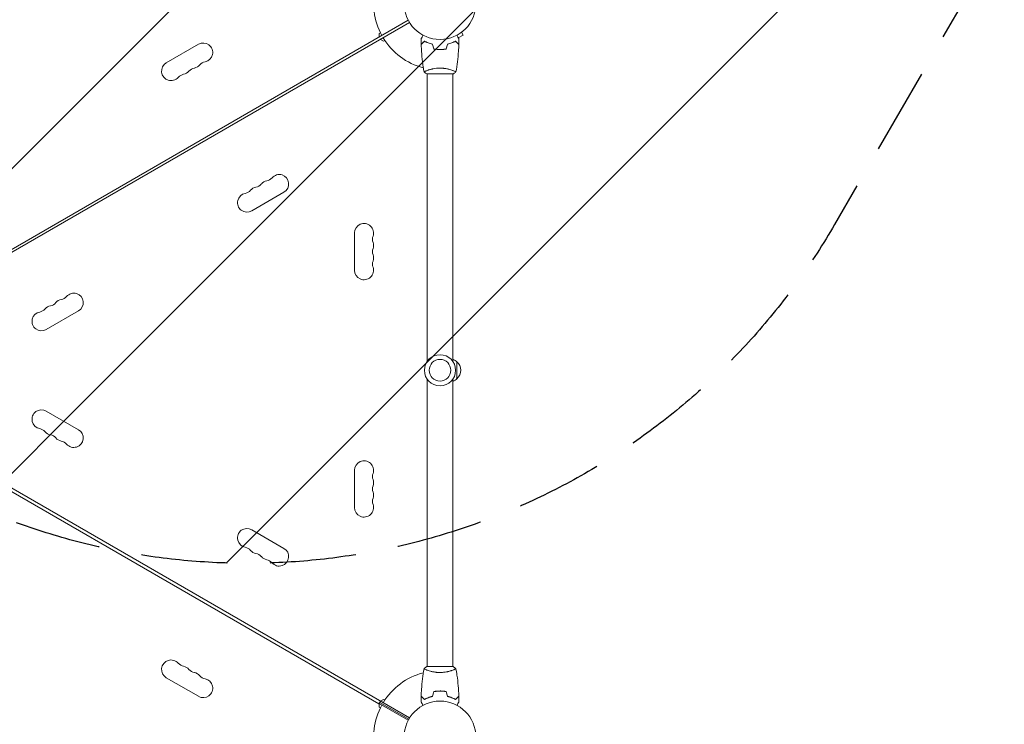
# Model space of a CAD drawing. Units: millimetres. Extents: x -3732 to 3974, y -3704 to 3733.
# Drawn here: x 873 to 2326, y -856 to 184 of the extents above; entities that cross this region are included whole.
import ezdxf

# ---------------------------------------------------------------- set-up
doc = ezdxf.new("R2010")
doc.units = ezdxf.units.MM
doc.header["$LTSCALE"] = 20
doc.linetypes.add('HIDDEN', pattern=[9.525, 6.35, -3.175])
for name, color, linetype in [('2d', 230, 'Continuous'), ('EN-Free_Space', 10, 'HIDDEN'), ('EN-Free_Space_Hatch', 10, 'HIDDEN')]:
    doc.layers.add(name, color=color, linetype=linetype)

msp = doc.modelspace()

# ---------------------------------------------------------------- hatches: boundary and pattern name
at = {"layer": 'EN-Free_Space_Hatch'}
h = msp.add_hatch(dxfattribs=at)
h.set_pattern_fill('ANSI31', color=256, scale=100)
edge = h.paths.add_edge_path()
edge.add_arc((1770.1, 2184.8), 1000, 60, 150, ccw=False)
edge.add_line((2270.1, 3050.8), (2630.4, 2842.7))
edge.add_arc((2130.4, 1976.7), 1000, -30, 60, ccw=False)
edge.add_line((2996.4, 1476.7), (2075.6, -118.3))
edge.add_arc((1209.5, 381.7), 1000, 240, 330, ccw=False)
edge.add_line((709.5, -484.3), (606.2, -424.6))
edge.add_arc((-389.7, -333.5), 1000, 270, 354.7749, ccw=False)
edge.add_line((-389.7, -1333.5), (-2231.7, -1333.5))
edge.add_arc((-2231.7, -333.5), 1000, 90, 270, ccw=False)
edge.add_line((-2231.7, 666.5), (-389.7, 666.5))
edge.add_arc((-389.7, -333.5), 1000, 76.113, 90, ccw=False)
edge.add_arc((849.2, 589.8), 1000, 150, 177.2799, ccw=False)
edge.add_line((-16.8, 1089.8), (904, 2684.8))

# ---------------------------------------------------------------- linework, layer by layer
at = {"layer": '2d', "lineweight": 0}
for p, q in [((602.1, -304.8), (1446.5, 182.7)), ((1448.5, 179.3), (604.1, -308.3)), ((1405.5, 164.2), (1403.7, 163.2)), ((1403.7, 163.2), (1403.7, 158)), ((1520.4, 156.8), (1527.7, 161)), ((1525.3, 165.2), (1527.7, 161)), ((1526.5, 166.1), (1526.5, 166.1)), ((1526.5, 166.1), (1526.5, 166.1)), ((1137.2, 147.3), (1089.6, 119.8)), ((1405.7, 154.5), (1410.2, 151.9)), ((1410.2, 151.9), (1412, 152.9)), ((1491.4, 139.5), (1491.4, 139.7)), ((1512.9, 103.5), (1473.9, 103.5)), ((1474.4, 108.7), (1474.4, 108.7)), ((1474.4, -320.6), (1474.4, 103.5)), ((1512.4, 108.7), (1512.4, 108.7)), ((1512.4, -320.6), (1512.4, 103.5)), ((1215.6, -98.4), (1263.2, -70.9)), ((1367.4, -131), (1367.4, -186)), ((912.5, -273.4), (960.1, -245.9)), ((1518.4, -346), (1518.4, -321)), ((1474.4, -770.5), (1474.4, -346.5)), ((1512.4, -770.5), (1512.4, -346.5)), ((606.3, -360.1), (1448.5, -846.3)), ((643.9, -386.9), (1403.4, -825.4)), ((960.1, -421.2), (912.5, -393.7)), ((1367.4, -481), (1367.4, -536)), ((1263.2, -596.2), (1215.6, -568.7)), ((1473.9, -770.5), (1512.9, -770.5)), ((1474.4, -775.7), (1474.4, -775.7)), ((1512.4, -775.7), (1512.4, -775.7)), ((1089.6, -786.9), (1137.2, -814.4)), ((1491.4, -806.7), (1491.4, -806.5)), ((1403.4, -825.4), (1405.6, -821.6)), ((1403.6, -825), (1446.5, -849.8)), ((1403.7, -825.1), (1403.7, -830.3)), ((1447.5, -848), (1404.6, -823.3)), ((1410.2, -819), (1405.7, -821.6)), ((1412, -820), (1410.2, -819)), ((1403.7, -830.3), (1405.5, -831.3))]:
    msp.add_line(p, q, dxfattribs=at)
for centre, radius in [((1493.4, 207.5), 53), ((1493.4, -333.5), 23), ((1493.4, -333.5), 16), ((1493.4, -874.5), 53)]:
    msp.add_circle(centre, radius, dxfattribs=at)
for centre, radius, start, end in [((1493.4, 207.5), 98, 165.2001, 208.8306), ((1144.2, 135.2), 14, 280.8901, 120), ((1493.4, 207.5), 98, 211.1694, 255.5122), ((1096.6, 107.7), 14, 120, 319.1099), ((1128.4, 126), 14, 280.8901, 319.1099), ((1149.5, 107.7), 14, 100.8901, 139.1099), ((1117.8, 89.4), 14, 100.8901, 139.1099), ((1112.5, 116.9), 14, 280.8901, 319.1099), ((1133.6, 98.5), 14, 100.8901, 139.1099), ((1240.4, -67.9), 14, 100.8901, 139.1099), ((1235.1, -40.4), 14, 280.8901, 319.1099), ((1256.2, -58.8), 14, 300, 139.1099), ((1208.6, -86.3), 14, 100.8901, 300), ((1203.3, -58.8), 14, 280.8901, 319.1099), ((1224.5, -77.1), 14, 100.8901, 139.1099), ((1219.2, -49.6), 14, 280.8901, 319.1099), ((1381.4, -131), 14, 340.8901, 180), ((1407.8, -140.2), 14, 160.8901, 199.1099), ((1381.4, -149.4), 14, 340.8901, 19.1099), ((1407.8, -158.5), 14, 160.8901, 199.1099), ((1407.8, -176.9), 14, 160.8901, 199.1099), ((1381.4, -167.7), 14, 340.8901, 19.1099), ((1381.4, -186), 14, 180, 19.1099), ((937.2, -242.9), 14, 100.8901, 139.1099), ((932, -215.4), 14, 280.8901, 319.1099), ((953.1, -233.8), 14, 300, 139.1099), ((900.2, -233.8), 14, 280.8901, 319.1099), ((921.4, -252.1), 14, 100.8901, 139.1099), ((916.1, -224.6), 14, 280.8901, 319.1099), ((905.5, -261.3), 14, 100.8901, 300), ((1506.2, -333), 17, 44.1865, 68.6457), ((1506.9, -333.5), 17, 312.6679, 47.3321), ((1506.2, -334), 17, 291.3543, 315.8135), ((905.5, -405.8), 14, 60, 259.1099), ((900.2, -433.3), 14, 40.8901, 79.1099), ((953.1, -433.3), 14, 220.8901, 60), ((921.4, -415), 14, 220.8901, 259.1099), ((916.1, -442.5), 14, 40.8901, 79.1099), ((937.2, -424.1), 14, 220.8901, 259.1099), ((932, -451.6), 14, 40.8901, 79.1099), ((1381.4, -481), 14, 340.8901, 180), ((1407.8, -490.2), 14, 160.8901, 199.1099), ((1407.8, -508.5), 14, 160.8901, 199.1099), ((1381.4, -499.4), 14, 340.8901, 19.1099), ((1407.8, -526.9), 14, 160.8901, 199.1099), ((1381.4, -517.7), 14, 340.8901, 19.1099), ((1381.4, -536), 14, 180, 19.1099), ((1208.6, -580.8), 14, 60, 259.1099), ((1203.3, -608.3), 14, 40.8901, 79.1099), ((1224.5, -590), 14, 220.8901, 259.1099), ((1219.2, -617.5), 14, 40.8901, 79.1099), ((1240.4, -599.1), 14, 220.8901, 259.1099), ((1256.2, -608.3), 14, 220.8901, 60), ((1235.1, -626.6), 14, 40.8901, 79.1099), ((1096.6, -774.8), 14, 40.8901, 240), ((1117.8, -756.4), 14, 220.8901, 259.1099), ((1112.5, -783.9), 14, 40.8901, 79.1099), ((1133.6, -765.6), 14, 220.8901, 259.1099), ((1128.4, -793.1), 14, 40.8901, 79.1099), ((1149.5, -774.8), 14, 220.8901, 259.1099), ((1493.4, -874.5), 98, 104.4877, 148.8306), ((1144.2, -802.3), 14, 240, 79.1099), ((1493.4, -874.5), 98, 151.1694, 194.7999)]:
    msp.add_arc(centre, radius, start, end, dxfattribs=at)
for points, knots in [([(1465.4, 155.1), (1465.4, 155.1), (1465.4, 155.1), (1465.4, 155.1), (1465.4, 155.1), (1465.4, 155.1), (1465.4, 155.1), (1465.4, 155.1), (1465.4, 155.2), (1465.5, 155.2), (1465.5, 155.3), (1465.7, 155.7), (1465.9, 156), (1466.3, 156.7), (1466.5, 157), (1466.8, 157.5), (1466.9, 157.8), (1467.5, 158.7), (1467.9, 159.4), (1468.4, 160.3), (1468.5, 160.5), (1468.6, 160.6)], [0.03093242, 0.03093242, 0.03093242, 0.03093242, 0.03756195, 0.03756195, 0.04131815, 0.04131815, 0.04225719, 0.04225719, 0.04319624, 0.04319624, 0.04507434, 0.04507434, 0.04883054, 0.04883054, 0.05070863, 0.05070863, 0.05258673, 0.05258673, 0.05634293, 0.05634293, 0.05718798, 0.05718798, 0.05718798, 0.05718798]), ([(1518.2, 160.6), (1518.3, 160.5), (1518.4, 160.3), (1518.9, 159.4), (1519.3, 158.7), (1519.8, 157.8), (1520, 157.5), (1520.3, 156.9), (1520.5, 156.7), (1520.7, 156.2), (1520.9, 156), (1521.1, 155.7), (1521.1, 155.5), (1521.3, 155.3), (1521.3, 155.2), (1521.4, 155.2), (1521.4, 155.1), (1521.4, 155.1), (1521.4, 155.1), (1521.4, 155.1), (1521.4, 155.1), (1521.4, 155.1), (1521.4, 155.1), (1521.4, 155.1)], [0.00292306, 0.00292306, 0.00292306, 0.00292306, 0.00379004, 0.00379004, 0.00758008, 0.00758008, 0.0094751, 0.0094751, 0.01137012, 0.01137012, 0.01326514, 0.01326514, 0.01516016, 0.01516016, 0.01705518, 0.01705518, 0.01800269, 0.01800269, 0.0189502, 0.0189502, 0.02274024, 0.02274024, 0.02935902, 0.02935902, 0.02935902, 0.02935902]), ([(1470.3, 152), (1469.8, 151.4), (1469.3, 150.9), (1468.3, 150), (1467.9, 149.5), (1467.3, 148.9), (1467.1, 148.8), (1466.8, 148.4), (1466.7, 148.3), (1466.2, 147.8), (1466, 147.6), (1465.8, 147.4), (1465.7, 147.3), (1465.7, 147.3), (1465.6, 147.3), (1465.6, 147.2), (1465.6, 147.2), (1465.6, 147.2), (1465.6, 147.2), (1465.6, 147.2), (1465.6, 147.2), (1465.6, 147.2), (1465.6, 147.2), (1465.6, 147.2)], [0, 0, 0, 0, 0.0035063, 0.0035063, 0.0070126, 0.0070126, 0.00876575, 0.00876575, 0.0105189, 0.0105189, 0.0140252, 0.0140252, 0.01577835, 0.01577835, 0.01665493, 0.01665493, 0.0175315, 0.0175315, 0.02103781, 0.02103781, 0.02454411, 0.02454411, 0.0274484, 0.0274484, 0.0274484, 0.0274484]), ([(1470.4, 151.7), (1469.8, 151.2), (1469.3, 150.7), (1468.4, 149.7), (1467.9, 149.3), (1467.4, 148.7), (1467.2, 148.5), (1466.8, 148.2), (1466.7, 148), (1466.3, 147.6), (1466, 147.4), (1465.8, 147.1), (1465.7, 147.1), (1465.6, 147), (1465.6, 147), (1465.6, 146.9), (1465.6, 146.9), (1465.6, 146.9), (1465.6, 146.9), (1465.6, 146.9), (1465.6, 146.9), (1465.6, 146.9)], [0, 0, 0, 0, 0.00350666, 0.00350666, 0.00701332, 0.00701332, 0.00876665, 0.00876665, 0.01051997, 0.01051997, 0.01402663, 0.01402663, 0.01577996, 0.01577996, 0.01753329, 0.01753329, 0.02103995, 0.02103995, 0.02454661, 0.02454661, 0.02744921, 0.02744921, 0.02744921, 0.02744921]), ([(1469.9, 106.5), (1469.4, 108.9), (1469.1, 111.3), (1467.9, 118.9), (1467.3, 124), (1466.3, 134.3), (1465.9, 139.5), (1465.6, 145.4), (1465.6, 146.2), (1465.6, 146.9)], [0.059167, 0.059167, 0.059167, 0.059167, 7.424333, 7.424333, 23.076945, 23.076945, 38.726482, 38.726482, 40.963194, 40.963194, 40.963194, 40.963194]), ([(1482.5, 147.5), (1481.2, 147.7), (1480, 148.1), (1477.8, 148.8), (1476.7, 149.1), (1475.2, 149.7), (1474.7, 149.9), (1473.8, 150.3), (1473.3, 150.5), (1471.9, 151.1), (1471.1, 151.6), (1470.3, 152)], [0, 0, 0, 0, 0.00404294, 0.00404294, 0.00808588, 0.00808588, 0.01010735, 0.01010735, 0.01212882, 0.01212882, 0.01617176, 0.01617176, 0.01617176, 0.01617176]), ([(1482.3, 147.3), (1481.1, 147.6), (1479.9, 147.9), (1477.7, 148.6), (1476.7, 148.9), (1474.7, 149.7), (1473.7, 150.1), (1472, 150.9), (1471.1, 151.3), (1470.4, 151.7)], [0, 0, 0, 0, 0.00398181, 0.00398181, 0.00796362, 0.00796362, 0.01194542, 0.01194542, 0.01592723, 0.01592723, 0.01592723, 0.01592723]), ([(1504.3, 147.5), (1505.6, 147.7), (1506.7, 148.1), (1509, 148.8), (1510, 149.1), (1511.6, 149.7), (1512, 149.9), (1513, 150.3), (1513.5, 150.5), (1514.8, 151.1), (1515.7, 151.6), (1516.4, 152)], [0, 0, 0, 0, 0.00404294, 0.00404294, 0.00808588, 0.00808588, 0.01010735, 0.01010735, 0.01212882, 0.01212882, 0.01617176, 0.01617176, 0.01617176, 0.01617176]), ([(1504.5, 147.3), (1505.7, 147.6), (1506.8, 147.9), (1509, 148.6), (1510.1, 148.9), (1512.1, 149.7), (1513, 150.1), (1514.8, 150.9), (1515.6, 151.3), (1516.4, 151.7)], [0, 0, 0, 0, 0.00398181, 0.00398181, 0.00796362, 0.00796362, 0.01194542, 0.01194542, 0.01592723, 0.01592723, 0.01592723, 0.01592723]), ([(1516.4, 152), (1517, 151.4), (1517.5, 150.9), (1518.4, 150), (1518.9, 149.5), (1519.4, 148.9), (1519.6, 148.8), (1520, 148.4), (1520.1, 148.3), (1520.5, 147.8), (1520.8, 147.6), (1521, 147.4), (1521, 147.3), (1521.1, 147.3), (1521.1, 147.3), (1521.2, 147.2), (1521.2, 147.2), (1521.2, 147.2), (1521.2, 147.2), (1521.2, 147.2), (1521.2, 147.2), (1521.2, 147.2), (1521.2, 147.2), (1521.2, 147.2)], [0, 0, 0, 0, 0.0035063, 0.0035063, 0.0070126, 0.0070126, 0.00876575, 0.00876575, 0.0105189, 0.0105189, 0.0140252, 0.0140252, 0.01577835, 0.01577835, 0.01665493, 0.01665493, 0.0175315, 0.0175315, 0.02103781, 0.02103781, 0.02454411, 0.02454411, 0.0274484, 0.0274484, 0.0274484, 0.0274484]), ([(1516.4, 151.7), (1516.9, 151.2), (1517.5, 150.7), (1518.4, 149.7), (1518.8, 149.3), (1519.4, 148.7), (1519.6, 148.5), (1519.9, 148.2), (1520.1, 148), (1520.5, 147.6), (1520.7, 147.4), (1521, 147.1), (1521, 147.1), (1521.1, 147), (1521.1, 147), (1521.2, 146.9), (1521.2, 146.9), (1521.2, 146.9), (1521.2, 146.9), (1521.2, 146.9), (1521.2, 146.9), (1521.2, 146.9)], [0, 0, 0, 0, 0.00350666, 0.00350666, 0.00701332, 0.00701332, 0.00876665, 0.00876665, 0.01051997, 0.01051997, 0.01402663, 0.01402663, 0.01577996, 0.01577996, 0.01753329, 0.01753329, 0.02103995, 0.02103995, 0.02454661, 0.02454661, 0.02744921, 0.02744921, 0.02744921, 0.02744921]), ([(1521.2, 146.9), (1521.1, 143.6), (1520.9, 140.3), (1520.3, 131.8), (1519.8, 126.7), (1518.5, 116.5), (1517.8, 111.5), (1516.9, 106.5)], [0, 0, 0, 0, 10.001335, 10.001335, 25.652861, 25.652861, 40.904303, 40.904303, 40.904303, 40.904303]), ([(1484.2, 140.3), (1485.6, 140), (1487.1, 139.8), (1489.5, 139.6), (1490.2, 139.5), (1491.8, 139.4), (1492.6, 139.4), (1493.4, 139.4)], [0, 0, 0, 0, 0.004702909, 0.004702909, 0.007054363, 0.007054363, 0.009405818, 0.009405818, 0.009405818, 0.009405818]), ([(1484.3, 140.5), (1485.8, 140.2), (1487.3, 140), (1489.5, 139.8), (1490.3, 139.7), (1491.8, 139.6), (1492.6, 139.6), (1493.4, 139.6)], [0, 0, 0, 0, 0.004616902, 0.004616902, 0.006925353, 0.006925353, 0.009233803, 0.009233803, 0.009233803, 0.009233803]), ([(1493.4, 139.6), (1494.9, 139.6), (1496.5, 139.7), (1498.7, 139.9), (1499.5, 140), (1501, 140.2), (1501.7, 140.3), (1502.4, 140.5)], [0.009233803, 0.009233803, 0.009233803, 0.009233803, 0.013850802, 0.013850802, 0.016159301, 0.016159301, 0.0184678, 0.0184678, 0.0184678, 0.0184678]), ([(1493.4, 139.4), (1495, 139.4), (1496.5, 139.5), (1498.8, 139.7), (1499.6, 139.8), (1501.1, 140), (1501.9, 140.2), (1502.6, 140.3)], [0.009405818, 0.009405818, 0.009405818, 0.009405818, 0.01410835, 0.01410835, 0.016459616, 0.016459616, 0.018810883, 0.018810883, 0.018810883, 0.018810883]), ([(1469.9, 106.5), (1469.9, 106.5), (1469.9, 106.5), (1469.9, 106.5), (1469.9, 106.5), (1469.9, 106.5), (1469.9, 106.6), (1469.9, 106.6), (1469.9, 106.6), (1470.1, 106.8), (1470.5, 107), (1471.2, 107.4), (1471.5, 107.5), (1472.2, 107.8), (1472.5, 107.9), (1473.7, 108.4), (1474.7, 108.8), (1476, 109.2), (1476.3, 109.3), (1476.9, 109.5), (1477.1, 109.6), (1478, 109.9), (1478.7, 110.1), (1480, 110.4), (1480.6, 110.6), (1481.7, 110.8), (1482.1, 110.9), (1482.8, 111.1), (1483.2, 111.1), (1485, 111.5), (1486.6, 111.8), (1489.1, 112), (1490, 112.1), (1491.7, 112.2), (1492.5, 112.2), (1493.4, 112.2)], [0.12220864, 0.12220864, 0.12220864, 0.12220864, 0.12268837, 0.12268837, 0.12524335, 0.12524335, 0.12652085, 0.12652085, 0.12779834, 0.12779834, 0.13290832, 0.13290832, 0.13546331, 0.13546331, 0.1380183, 0.1380183, 0.14312827, 0.14312827, 0.14440577, 0.14440577, 0.14568326, 0.14568326, 0.14823825, 0.14823825, 0.15079324, 0.15079324, 0.15207073, 0.15207073, 0.15334823, 0.15334823, 0.15845821, 0.15845821, 0.16101319, 0.16101319, 0.16356818, 0.16356818, 0.16356818, 0.16356818]), ([(1493.4, 112.2), (1494.2, 112.2), (1495.1, 112.2), (1496.8, 112.1), (1497.6, 112), (1498.9, 111.9), (1499.3, 111.8), (1500.1, 111.7), (1500.5, 111.7), (1501.7, 111.5), (1502.5, 111.4), (1504, 111.1), (1504.7, 110.9), (1506.1, 110.6), (1506.8, 110.4), (1508.8, 109.9), (1510, 109.5), (1511.6, 108.9), (1512.1, 108.8), (1513, 108.4), (1513.5, 108.2), (1514.7, 107.8), (1515.3, 107.5), (1516.1, 107.1), (1516.3, 107), (1516.6, 106.8), (1516.7, 106.7), (1516.8, 106.6), (1516.9, 106.6), (1516.9, 106.6), (1516.9, 106.5), (1516.9, 106.5), (1516.9, 106.5), (1516.9, 106.5), (1516.9, 106.5), (1516.9, 106.5)], [0.16356818, 0.16356818, 0.16356818, 0.16356818, 0.1661247, 0.1661247, 0.16868122, 0.16868122, 0.16995948, 0.16995948, 0.17123774, 0.17123774, 0.17379425, 0.17379425, 0.17635077, 0.17635077, 0.17890729, 0.17890729, 0.18402032, 0.18402032, 0.18657684, 0.18657684, 0.18913336, 0.18913336, 0.19424639, 0.19424639, 0.19680291, 0.19680291, 0.19935943, 0.19935943, 0.20063769, 0.20063769, 0.20191595, 0.20191595, 0.20447247, 0.20447247, 0.20490292, 0.20490292, 0.20490292, 0.20490292]), ([(1516.9, 106.5), (1515.8, 105.6), (1514.7, 104.7), (1513.3, 103.7), (1513.1, 103.6), (1512.9, 103.5)], [0, 0, 0, 0, 4.405135, 4.405135, 5.108724, 5.108724, 5.108724, 5.108724]), ([(1515.2, 107.5), (1515.4, 107.4), (1515.6, 107.3), (1516.1, 107.1), (1516.3, 107), (1516.6, 106.8), (1516.7, 106.7), (1516.8, 106.6), (1516.9, 106.6), (1516.9, 106.6), (1516.9, 106.5), (1516.9, 106.5), (1516.9, 106.5), (1516.9, 106.5), (1516.9, 106.5), (1516.9, 106.5)], [0.19243016, 0.19243016, 0.19243016, 0.19243016, 0.19424639, 0.19424639, 0.19680291, 0.19680291, 0.19935943, 0.19935943, 0.20063769, 0.20063769, 0.20191595, 0.20191595, 0.20447247, 0.20447247, 0.20490292, 0.20490292, 0.20490292, 0.20490292]), ([(1465.6, -814), (1465.7, -810.7), (1465.9, -807.3), (1466.5, -798.9), (1467, -793.7), (1468.2, -783.6), (1469, -778.6), (1469.9, -773.6)], [0, 0, 0, 0, 10.001335, 10.001335, 25.652861, 25.652861, 40.904302, 40.904302, 40.904302, 40.904302]), ([(1469.9, -773.5), (1470.9, -772.6), (1472.1, -771.7), (1473.5, -770.8), (1473.7, -770.7), (1473.9, -770.5)], [0, 0, 0, 0, 4.405135, 4.405135, 5.108724, 5.108724, 5.108724, 5.108724]), ([(1493.4, -779.3), (1492.5, -779.3), (1491.7, -779.2), (1490, -779.1), (1489.1, -779.1), (1487.9, -779), (1487.5, -778.9), (1486.7, -778.8), (1486.3, -778.7), (1485.1, -778.6), (1484.3, -778.4), (1482.8, -778.1), (1482.1, -778), (1480.6, -777.6), (1479.9, -777.5), (1478, -776.9), (1476.8, -776.6), (1475.2, -776), (1474.7, -775.8), (1473.7, -775.5), (1473.3, -775.3), (1472.1, -774.8), (1471.5, -774.5), (1470.7, -774.2), (1470.5, -774.1), (1470.2, -773.9), (1470.1, -773.8), (1469.9, -773.7), (1469.9, -773.7), (1469.9, -773.6), (1469.9, -773.6), (1469.9, -773.6), (1469.9, -773.5), (1469.9, -773.5), (1469.9, -773.5), (1469.9, -773.5)], [0.16356818, 0.16356818, 0.16356818, 0.16356818, 0.1661247, 0.1661247, 0.16868122, 0.16868122, 0.16995948, 0.16995948, 0.17123774, 0.17123774, 0.17379425, 0.17379425, 0.17635077, 0.17635077, 0.17890729, 0.17890729, 0.18402032, 0.18402032, 0.18657684, 0.18657684, 0.18913336, 0.18913336, 0.19424639, 0.19424639, 0.19680291, 0.19680291, 0.19935943, 0.19935943, 0.20063769, 0.20063769, 0.20191595, 0.20191595, 0.20447247, 0.20447247, 0.20490292, 0.20490292, 0.20490292, 0.20490292]), ([(1516.9, -773.5), (1516.9, -773.5), (1516.9, -773.5), (1516.9, -773.5), (1516.9, -773.6), (1516.9, -773.6), (1516.9, -773.6), (1516.9, -773.7), (1516.8, -773.7), (1516.6, -773.9), (1516.3, -774.1), (1515.6, -774.4), (1515.3, -774.6), (1514.6, -774.8), (1514.2, -775), (1513, -775.5), (1512.1, -775.8), (1510.8, -776.3), (1510.5, -776.4), (1509.9, -776.6), (1509.6, -776.7), (1508.7, -776.9), (1508.1, -777.1), (1506.8, -777.5), (1506.1, -777.6), (1505.1, -777.9), (1504.7, -778), (1504, -778.1), (1503.6, -778.2), (1501.7, -778.6), (1500.1, -778.8), (1497.7, -779.1), (1496.8, -779.1), (1495.1, -779.2), (1494.2, -779.3), (1493.4, -779.3)], [0.12220864, 0.12220864, 0.12220864, 0.12220864, 0.12268837, 0.12268837, 0.12524335, 0.12524335, 0.12652085, 0.12652085, 0.12779834, 0.12779834, 0.13290832, 0.13290832, 0.13546331, 0.13546331, 0.1380183, 0.1380183, 0.14312827, 0.14312827, 0.14440577, 0.14440577, 0.14568326, 0.14568326, 0.14823825, 0.14823825, 0.15079324, 0.15079324, 0.15207073, 0.15207073, 0.15334823, 0.15334823, 0.15845821, 0.15845821, 0.16101319, 0.16101319, 0.16356818, 0.16356818, 0.16356818, 0.16356818]), ([(1516.9, -773.6), (1517.5, -776.8), (1518, -780.1), (1519.2, -788.5), (1519.8, -793.6), (1520.7, -803.8), (1521, -808.9), (1521.2, -814)], [0.059167, 0.059167, 0.059167, 0.059167, 10.001334, 10.001334, 25.653116, 25.653116, 40.963039, 40.963039, 40.963039, 40.963039]), ([(1493.4, -806.5), (1491.8, -806.5), (1490.2, -806.6), (1487.9, -806.8), (1487.2, -806.9), (1485.7, -807.1), (1484.9, -807.2), (1484.2, -807.4)], [0.009405818, 0.009405818, 0.009405818, 0.009405818, 0.01410835, 0.01410835, 0.016459616, 0.016459616, 0.018810883, 0.018810883, 0.018810883, 0.018810883]), ([(1493.4, -806.7), (1491.8, -806.7), (1490.3, -806.8), (1488, -807), (1487.3, -807.1), (1485.8, -807.3), (1485.1, -807.4), (1484.3, -807.5)], [0.009233803, 0.009233803, 0.009233803, 0.009233803, 0.013850802, 0.013850802, 0.016159301, 0.016159301, 0.0184678, 0.0184678, 0.0184678, 0.0184678]), ([(1502.6, -807.4), (1501.1, -807.1), (1499.6, -806.9), (1497.3, -806.6), (1496.5, -806.6), (1495, -806.5), (1494.2, -806.5), (1493.4, -806.5)], [0, 0, 0, 0, 0.004702909, 0.004702909, 0.007054363, 0.007054363, 0.009405818, 0.009405818, 0.009405818, 0.009405818]), ([(1502.4, -807.5), (1501, -807.3), (1499.5, -807.1), (1497.2, -806.8), (1496.5, -806.8), (1494.9, -806.7), (1494.2, -806.7), (1493.4, -806.7)], [0, 0, 0, 0, 0.004616902, 0.004616902, 0.006925353, 0.006925353, 0.009233803, 0.009233803, 0.009233803, 0.009233803]), ([(1468.6, -827.7), (1468.5, -827.5), (1468.4, -827.4), (1467.9, -826.5), (1467.5, -825.8), (1466.9, -824.8), (1466.7, -824.5), (1466.4, -824), (1466.3, -823.7), (1466, -823.3), (1465.9, -823.1), (1465.7, -822.7), (1465.6, -822.6), (1465.5, -822.4), (1465.4, -822.3), (1465.4, -822.2), (1465.4, -822.2), (1465.4, -822.2), (1465.4, -822.2), (1465.4, -822.2), (1465.4, -822.2), (1465.4, -822.2), (1465.4, -822.1), (1465.4, -822.1)], [0.00292306, 0.00292306, 0.00292306, 0.00292306, 0.00379004, 0.00379004, 0.00758008, 0.00758008, 0.0094751, 0.0094751, 0.01137012, 0.01137012, 0.01326514, 0.01326514, 0.01516016, 0.01516016, 0.01705518, 0.01705518, 0.01800269, 0.01800269, 0.0189502, 0.0189502, 0.02274024, 0.02274024, 0.02935902, 0.02935902, 0.02935902, 0.02935902]), ([(1470.4, -818.8), (1469.8, -818.2), (1469.3, -817.7), (1468.4, -816.8), (1467.9, -816.3), (1467.4, -815.8), (1467.2, -815.6), (1466.8, -815.2), (1466.7, -815.1), (1466.3, -814.7), (1466, -814.4), (1465.8, -814.2), (1465.7, -814.1), (1465.6, -814.1), (1465.6, -814), (1465.6, -814), (1465.6, -814), (1465.6, -814), (1465.6, -814), (1465.6, -814), (1465.6, -814), (1465.6, -814)], [0, 0, 0, 0, 0.00350666, 0.00350666, 0.00701332, 0.00701332, 0.00876665, 0.00876665, 0.01051997, 0.01051997, 0.01402663, 0.01402663, 0.01577996, 0.01577996, 0.01753329, 0.01753329, 0.02103995, 0.02103995, 0.02454661, 0.02454661, 0.02744921, 0.02744921, 0.02744921, 0.02744921]), ([(1470.3, -819), (1469.8, -818.5), (1469.3, -818), (1468.3, -817), (1467.9, -816.6), (1467.3, -816), (1467.1, -815.8), (1466.8, -815.5), (1466.7, -815.3), (1466.2, -814.9), (1466, -814.7), (1465.8, -814.5), (1465.7, -814.4), (1465.7, -814.3), (1465.6, -814.3), (1465.6, -814.3), (1465.6, -814.3), (1465.6, -814.3), (1465.6, -814.3), (1465.6, -814.2), (1465.6, -814.2), (1465.6, -814.2), (1465.6, -814.2), (1465.6, -814.2)], [0, 0, 0, 0, 0.0035063, 0.0035063, 0.0070126, 0.0070126, 0.00876575, 0.00876575, 0.0105189, 0.0105189, 0.0140252, 0.0140252, 0.01577835, 0.01577835, 0.01665493, 0.01665493, 0.0175315, 0.0175315, 0.02103781, 0.02103781, 0.02454411, 0.02454411, 0.0274484, 0.0274484, 0.0274484, 0.0274484]), ([(1482.5, -814.5), (1481.2, -814.8), (1480, -815.1), (1477.8, -815.8), (1476.7, -816.2), (1475.2, -816.8), (1474.7, -817), (1473.8, -817.4), (1473.3, -817.6), (1471.9, -818.2), (1471.1, -818.6), (1470.3, -819)], [0, 0, 0, 0, 0.00404294, 0.00404294, 0.00808588, 0.00808588, 0.01010735, 0.01010735, 0.01212882, 0.01212882, 0.01617176, 0.01617176, 0.01617176, 0.01617176]), ([(1482.3, -814.4), (1481.1, -814.6), (1479.9, -815), (1477.7, -815.6), (1476.7, -816), (1474.7, -816.8), (1473.7, -817.2), (1472, -818), (1471.1, -818.4), (1470.4, -818.8)], [0, 0, 0, 0, 0.00398181, 0.00398181, 0.00796362, 0.00796362, 0.01194542, 0.01194542, 0.01592723, 0.01592723, 0.01592723, 0.01592723]), ([(1504.3, -814.5), (1505.6, -814.8), (1506.7, -815.1), (1509, -815.8), (1510, -816.2), (1511.6, -816.8), (1512, -817), (1513, -817.4), (1513.5, -817.6), (1514.8, -818.2), (1515.7, -818.6), (1516.4, -819)], [0, 0, 0, 0, 0.00404294, 0.00404294, 0.00808588, 0.00808588, 0.01010735, 0.01010735, 0.01212882, 0.01212882, 0.01617176, 0.01617176, 0.01617176, 0.01617176]), ([(1504.5, -814.4), (1505.7, -814.6), (1506.8, -815), (1509, -815.6), (1510.1, -816), (1512.1, -816.8), (1513, -817.2), (1514.8, -818), (1515.6, -818.4), (1516.4, -818.8)], [0, 0, 0, 0, 0.00398181, 0.00398181, 0.00796362, 0.00796362, 0.01194542, 0.01194542, 0.01592723, 0.01592723, 0.01592723, 0.01592723]), ([(1516.4, -818.8), (1516.9, -818.2), (1517.5, -817.7), (1518.4, -816.8), (1518.8, -816.3), (1519.4, -815.8), (1519.6, -815.6), (1519.9, -815.2), (1520.1, -815.1), (1520.5, -814.7), (1520.7, -814.4), (1521, -814.2), (1521, -814.1), (1521.1, -814.1), (1521.1, -814), (1521.2, -814), (1521.2, -814), (1521.2, -814), (1521.2, -814), (1521.2, -814), (1521.2, -814), (1521.2, -814)], [0, 0, 0, 0, 0.00350666, 0.00350666, 0.00701332, 0.00701332, 0.00876665, 0.00876665, 0.01051997, 0.01051997, 0.01402663, 0.01402663, 0.01577996, 0.01577996, 0.01753329, 0.01753329, 0.02103995, 0.02103995, 0.02454661, 0.02454661, 0.02744921, 0.02744921, 0.02744921, 0.02744921]), ([(1516.4, -819), (1517, -818.5), (1517.5, -818), (1518.4, -817), (1518.9, -816.6), (1519.4, -816), (1519.6, -815.8), (1520, -815.5), (1520.1, -815.3), (1520.5, -814.9), (1520.8, -814.7), (1521, -814.5), (1521, -814.4), (1521.1, -814.3), (1521.1, -814.3), (1521.2, -814.3), (1521.2, -814.3), (1521.2, -814.3), (1521.2, -814.3), (1521.2, -814.2), (1521.2, -814.2), (1521.2, -814.2), (1521.2, -814.2), (1521.2, -814.2)], [0, 0, 0, 0, 0.0035063, 0.0035063, 0.0070126, 0.0070126, 0.00876575, 0.00876575, 0.0105189, 0.0105189, 0.0140252, 0.0140252, 0.01577835, 0.01577835, 0.01665493, 0.01665493, 0.0175315, 0.0175315, 0.02103781, 0.02103781, 0.02454411, 0.02454411, 0.0274484, 0.0274484, 0.0274484, 0.0274484]), ([(1521.4, -822.1), (1521.4, -822.1), (1521.4, -822.2), (1521.4, -822.2), (1521.4, -822.2), (1521.4, -822.2), (1521.4, -822.2), (1521.4, -822.2), (1521.4, -822.2), (1521.3, -822.3), (1521.3, -822.4), (1521.1, -822.7), (1520.9, -823.1), (1520.5, -823.8), (1520.3, -824), (1520, -824.6), (1519.8, -824.9), (1519.3, -825.8), (1518.9, -826.5), (1518.4, -827.4), (1518.3, -827.5), (1518.2, -827.7)], [0.03093242, 0.03093242, 0.03093242, 0.03093242, 0.03756195, 0.03756195, 0.04131815, 0.04131815, 0.04225719, 0.04225719, 0.04319624, 0.04319624, 0.04507434, 0.04507434, 0.04883054, 0.04883054, 0.05070863, 0.05070863, 0.05258673, 0.05258673, 0.05634293, 0.05634293, 0.05718798, 0.05718798, 0.05718798, 0.05718798]), ([(1521.4, -822.1), (1521.4, -822.1), (1521.4, -822.2), (1521.4, -822.2), (1521.4, -822.2), (1521.4, -822.2), (1521.4, -822.2), (1521.4, -822.2)], [0.032466378, 0.032466378, 0.032466378, 0.032466378, 0.03756195, 0.03756195, 0.041318145, 0.041318145, 0.042083011, 0.042083011, 0.042083011, 0.042083011])]:
    msp.add_open_spline(points, degree=3, knots=knots, dxfattribs=at)
for points in [[(1465.6, 147.2), (1465.5, 149.8), (1465.4, 152.4), (1465.4, 155.1)], [(1484.2, 140.3), (1483.5, 142.6), (1482.9, 145), (1482.3, 147.3)], [(1484.3, 140.5), (1483.7, 142.8), (1483.1, 145.1), (1482.5, 147.5)], [(1502.4, 140.5), (1503.1, 142.8), (1503.7, 145.1), (1504.3, 147.5)], [(1502.6, 140.3), (1503.2, 142.6), (1503.8, 145), (1504.5, 147.3)], [(1521.4, 155.1), (1521.4, 152.4), (1521.3, 149.8), (1521.2, 147.2)], [(1521.2, 147.2), (1521.2, 147.2), (1521.2, 147.2), (1521.2, 147.2)], [(1521.2, 146.9), (1521.2, 146.9), (1521.2, 146.9), (1521.2, 146.9)], [(1491.4, 139.7), (1492, 139.6), (1492.7, 139.6), (1493.4, 139.6)], [(1473.9, 103.5), (1472.5, 104.4), (1471.1, 105.4), (1469.9, 106.5)], [(1469.9, 106.5), (1469.9, 106.5), (1469.9, 106.5), (1469.9, 106.5)], [(1469.9, -773.5), (1469.9, -773.5), (1469.9, -773.5), (1469.9, -773.5)], [(1512.9, -770.5), (1514.3, -771.5), (1515.7, -772.5), (1516.9, -773.5)], [(1515.7, -774.4), (1515.5, -774.5), (1515.2, -774.6), (1515, -774.7)], [(1516.9, -773.5), (1516.9, -773.5), (1516.9, -773.5), (1516.9, -773.5)], [(1516.9, -773.5), (1516.9, -773.5), (1516.9, -773.5), (1516.9, -773.5)], [(1484.2, -807.4), (1483.5, -809.7), (1482.9, -812), (1482.3, -814.4)], [(1484.3, -807.5), (1483.7, -809.9), (1483.1, -812.2), (1482.5, -814.5)], [(1493.4, -806.7), (1492.7, -806.7), (1492, -806.7), (1491.4, -806.7)], [(1502.4, -807.5), (1503.1, -809.9), (1503.7, -812.2), (1504.3, -814.5)], [(1502.6, -807.4), (1503.2, -809.7), (1503.8, -812), (1504.5, -814.4)], [(1465.4, -822.1), (1465.4, -819.5), (1465.5, -816.9), (1465.6, -814.2)], [(1521.2, -814), (1521.2, -814), (1521.2, -814), (1521.2, -814)], [(1521.2, -814.2), (1521.2, -814.2), (1521.2, -814.2), (1521.2, -814.2)], [(1521.2, -814.2), (1521.3, -816.9), (1521.4, -819.5), (1521.4, -822.1)]]:
    msp.add_open_spline(points, degree=3, dxfattribs=at)
at = {"layer": 'EN-Free_Space', "flags": 128}
msp.add_lwpolyline([(904, 2684.8, -0.414214), (2270.1, 3050.8), (2630.4, 2842.7, -0.414214), (2996.4, 1476.7), (2075.6, -118.3, -0.414214), (709.5, -484.3), (606.2, -424.6, -0.387748), (-389.7, -1333.5), (-2231.7, -1333.5, -1), (-2231.7, 666.5), (-389.7, 666.5, -0.060668), (-149.7, 637.2, -0.119596), (-16.8, 1089.8)], format="xyb", close=True, dxfattribs=at)

doc.saveas('drawing.dxf')
